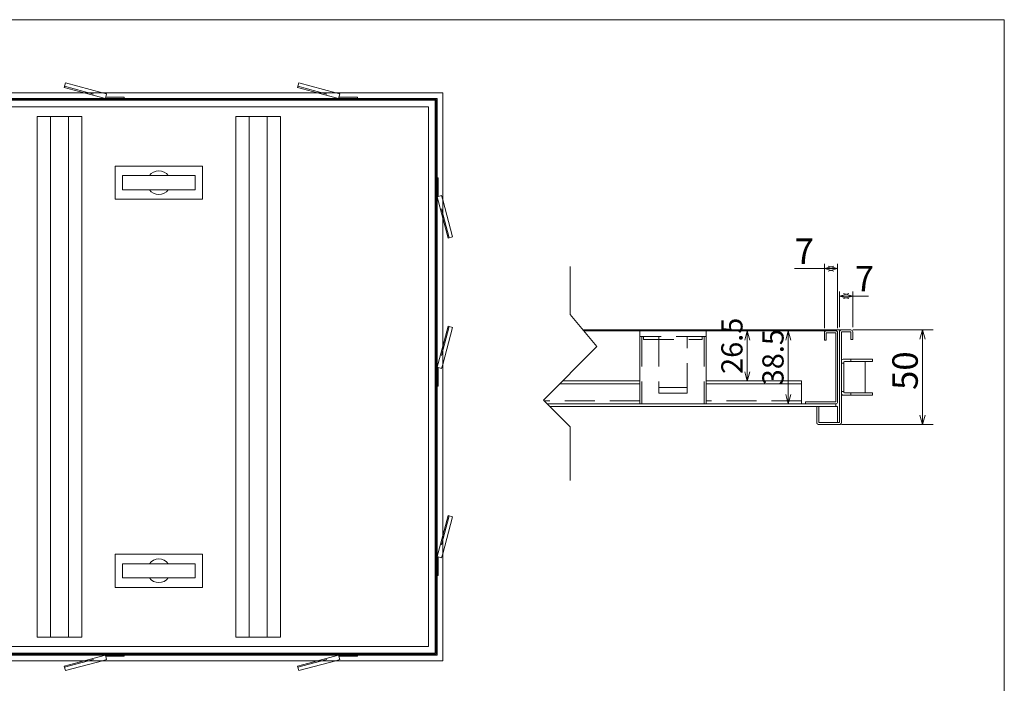
# Model space of a CAD drawing. Units: inches. Extents: x -201090 to -197805, y -371393 to -369543.
# Drawn here: x -198846 to -197805, y -370759 to -370058 of the extents above; entities that cross this region are included whole.
import ezdxf

# ---------------------------------------------------------------- set-up
doc = ezdxf.new("R2010")
doc.units = ezdxf.units.IN
doc.header["$LTSCALE"] = 5
doc.header["$MEASUREMENT"] = 0
doc.header["$PDMODE"] = 65
doc.header["$PDSIZE"] = 0.2
doc.linetypes.add('DIVIDE', pattern=[1.25, 0.5, -0.25, 0, -0.25, 0, -0.25])
doc.linetypes.add('HIDDEN', pattern=[9.525, 6.35, -3.175])
doc.layers.get('DEFPOINTS').update_dxf_attribs({"color": 3, "linetype": 'DIVIDE', "lineweight": 0})
for name, color, linetype, lineweight in [('1', 7, 'Continuous', 0), ('15', 7, 'Continuous', 0), ('3', 7, 'Continuous', 0), ('5', 7, 'Continuous', 0), ('DEFPOINTS_', 7, 'Continuous', 0)]:
    doc.layers.add(name, color=color, linetype=linetype, lineweight=lineweight)
doc.styles.add('MTSTANDARD6', font='MONOTXT.shx', dxfattribs={"bigfont": 'EXTFONT.shx'})
doc.styles.add('MTSTANDARD7', font='MONOTXT.shx', dxfattribs={"bigfont": 'EXTFONT.shx'})
doc.styles.add('WinFont15', font='txt', dxfattribs={"width": 0.4})
doc.styles.add('WinFont16', font='txt', dxfattribs={"width": 0.4})
doc.styles.add('WinFont17', font='txt', dxfattribs={"width": 0.4})
doc.styles.add('WinFont18', font='txt', dxfattribs={"width": 0.4})
doc.styles.add('WinFont19', font='txt', dxfattribs={"width": 0.4})
doc.dimstyles.new('DIMSTYEX_19', dxfattribs={"dimscale": 5, "dimtxt": 4.816896, "dimasz": 2, "dimexe": 1, "dimexo": 1, "dimgap": 1, "dimtad": 3, "dimdec": 3, "dimdsep": 46, "dimtxsty": 'WinFont15', "dimblk": 'OPEN30', "dimblk1": 'OPEN30', "dimblk2": 'OPEN30', "dimsah": 1, "dimcen": 0, "dimclrd": 1, "dimclre": 1, "dimclrt": 7, "dimadec": 3, "dimazin": 2, "dimtfac": 0.75, "dimtdec": 3, "dimtofl": 0, "dimtmove": 0, "dimatfit": 3, "dimfxl": 1, "dimtolj": 1, "dimtzin": 0, "dimlwd": -1, "dimlwe": -1, "dimarcsym": 0})
doc.dimstyles.new('DIMSTYEX_20', dxfattribs={"dimscale": 5, "dimtxt": 4.816896, "dimasz": 2, "dimexe": 1, "dimexo": 1, "dimgap": 1, "dimtad": 3, "dimdec": 3, "dimdsep": 46, "dimtxsty": 'WinFont16', "dimblk": 'OPEN30', "dimblk1": 'OPEN30', "dimblk2": 'OPEN30', "dimsah": 1, "dimcen": 0, "dimclrd": 1, "dimclre": 1, "dimclrt": 7, "dimadec": 3, "dimazin": 2, "dimtfac": 0.75, "dimtdec": 3, "dimtofl": 0, "dimtmove": 0, "dimatfit": 3, "dimfxl": 1, "dimtolj": 1, "dimtzin": 0, "dimlwd": -1, "dimlwe": -1, "dimarcsym": 0})
doc.dimstyles.new('DIMSTYEX_21', dxfattribs={"dimscale": 5, "dimtxt": 4.816896, "dimasz": 2, "dimexe": 1, "dimexo": 1, "dimgap": 1, "dimtad": 3, "dimdec": 3, "dimdsep": 46, "dimtxsty": 'WinFont17', "dimblk": 'OPEN30', "dimblk1": 'OPEN30', "dimblk2": 'OPEN30', "dimsah": 1, "dimcen": 0, "dimclrd": 1, "dimclre": 1, "dimclrt": 7, "dimadec": 3, "dimazin": 2, "dimtfac": 0.75, "dimtdec": 3, "dimtofl": 0, "dimtmove": 0, "dimatfit": 3, "dimfxl": 1, "dimtolj": 1, "dimtzin": 0, "dimlwd": -1, "dimlwe": -1, "dimarcsym": 0})
doc.dimstyles.new('DIMSTYEX_22', dxfattribs={"dimscale": 5, "dimtxt": 4.01408, "dimasz": 2, "dimexe": 1, "dimexo": 1, "dimgap": 1, "dimtad": 3, "dimdec": 3, "dimdsep": 46, "dimtxsty": 'WinFont18', "dimblk": 'OPEN30', "dimblk1": 'OPEN30', "dimblk2": 'OPEN30', "dimsah": 1, "dimcen": 0, "dimse1": 1, "dimse2": 1, "dimclrd": 1, "dimclre": 1, "dimclrt": 7, "dimadec": 3, "dimazin": 2, "dimtfac": 0.75, "dimtdec": 3, "dimtofl": 0, "dimtmove": 0, "dimatfit": 3, "dimfxl": 1, "dimtolj": 1, "dimtzin": 0, "dimlwd": -1, "dimlwe": -1, "dimarcsym": 0})
doc.dimstyles.new('DIMSTYEX_23', dxfattribs={"dimscale": 5, "dimtxt": 4.01408, "dimasz": 2, "dimexe": 1, "dimexo": 1, "dimgap": 1, "dimtad": 3, "dimdec": 3, "dimdsep": 46, "dimtxsty": 'WinFont19', "dimblk": 'OPEN30', "dimblk1": 'OPEN30', "dimblk2": 'OPEN30', "dimsah": 1, "dimcen": 0, "dimse1": 1, "dimse2": 1, "dimclrd": 1, "dimclre": 1, "dimclrt": 7, "dimadec": 3, "dimazin": 2, "dimtfac": 0.75, "dimtdec": 3, "dimtofl": 0, "dimtmove": 0, "dimatfit": 3, "dimfxl": 1, "dimtolj": 1, "dimtzin": 0, "dimlwd": -1, "dimlwe": -1, "dimarcsym": 0})

# ---------------------------------------------------------------- blocks, each defined once
blk = doc.blocks.new('_OPEN30')
at = {"color": 0, "linetype": 'ByBlock', "lineweight": -2}
for p, q in [((-1, 0.27), (0, 0)), ((-1, 0.27), (0, 0)), ((0, 0), (-1, -0.27)), ((0, 0), (-1, 0)), ((0, 0), (-1, -0.27)), ((0, 0), (-1, 0))]:
    blk.add_line(p, q, dxfattribs=at)
blk = doc.blocks.new('_D15')
at = {"layer": '1', "color": 1, "linetype": 'Continuous'}
for p, q in [((-197962.6, -370385.8), (-197886.9, -370385.8)), ((-197891.9, -370385.8), (-197891.9, -370485.8)), ((-197974.6, -370485.8), (-197886.9, -370485.8))]:
    blk.add_line(p, q, dxfattribs=at)
at = {"layer": 'DEFPOINTS', "color": 1, "linetype": 'Continuous'}
for p in [(-197967.6, -370385.8), (-197979.6, -370485.8), (-197891.9, -370485.8)]:
    blk.add_point(p, dxfattribs=at)
at = {"layer": '1', "color": 1, "linetype": 'Continuous', "xscale": 9.848077530099545, "yscale": 9.848077530099545, "zscale": 9.848077530099545}
for p, rotation in [((-197891.9, -370385.8), 90), ((-197891.9, -370485.8), 270)]:
    blk.add_blockref('_OPEN30', p, dxfattribs=dict(at, rotation=rotation))
at = {"layer": '1', "color": 7, "linetype": 'Continuous', "insert": (-197896.9, -370449.2), "char_height": 26.88, "attachment_point": 7, "rotation": 90, "line_spacing_factor": 0.8, "style": 'MTSTANDARD7'}
blk.add_mtext('{\\fＭＳ Ｐゴシック|b0|i0|c128|p50;\\W1.0;50}', dxfattribs=at)
blk = doc.blocks.new('_D16')
at = {"layer": '1', "color": 1, "linetype": 'Continuous'}
for p, q in [((-197979.6, -370382.8), (-197979.6, -370345.1)), ((-197979.6, -370350.1), (-197965.6, -370350.1)), ((-197965.6, -370382.8), (-197965.6, -370345.1)), ((-197965.6, -370350.1), (-197948.9, -370350.1))]:
    blk.add_line(p, q, dxfattribs=at)
at = {"layer": 'DEFPOINTS', "color": 1, "linetype": 'Continuous'}
for p in [(-197965.6, -370350.1), (-197979.6, -370387.8), (-197965.6, -370387.8)]:
    blk.add_point(p, dxfattribs=at)
at = {"layer": '1', "color": 1, "linetype": 'Continuous', "xscale": 9.848077530128649, "yscale": 9.848077530128649, "zscale": 9.848077530128649, "rotation": 180}
blk.add_blockref('_OPEN30', (-197979.6, -370350.1), dxfattribs=at)
at = {"layer": '1', "color": 1, "linetype": 'Continuous', "xscale": 9.848077530128649, "yscale": 9.848077530128649, "zscale": 9.848077530128649}
blk.add_blockref('_OPEN30', (-197965.6, -370350.1), dxfattribs=at)
at = {"layer": '1', "color": 7, "linetype": 'Continuous', "insert": (-197963.4, -370345.1), "char_height": 26.88, "attachment_point": 7, "line_spacing_factor": 0.8, "style": 'MTSTANDARD7'}
blk.add_mtext('{\\fＭＳ Ｐゴシック|b0|i0|c128|p50;\\W1.0;7}', dxfattribs=at)
blk = doc.blocks.new('_D17')
at = {"layer": '1', "color": 1, "linetype": 'Continuous'}
for p, q in [((-197995.6, -370321.1), (-198027, -370321.1)), ((-197995.6, -370383.8), (-197995.6, -370316.1)), ((-197995.6, -370321.1), (-197981.6, -370321.1)), ((-197981.6, -370383.8), (-197981.6, -370316.1))]:
    blk.add_line(p, q, dxfattribs=at)
at = {"layer": 'DEFPOINTS', "color": 1, "linetype": 'Continuous'}
for p in [(-197981.6, -370321.1), (-197995.6, -370388.8), (-197981.6, -370388.8)]:
    blk.add_point(p, dxfattribs=at)
at = {"layer": '1', "color": 1, "linetype": 'Continuous', "xscale": 9.848077530128649, "yscale": 9.848077530128649, "zscale": 9.848077530128649, "rotation": 180}
blk.add_blockref('_OPEN30', (-197995.6, -370321.1), dxfattribs=at)
at = {"layer": '1', "color": 1, "linetype": 'Continuous', "xscale": 9.848077530128649, "yscale": 9.848077530128649, "zscale": 9.848077530128649}
blk.add_blockref('_OPEN30', (-197981.6, -370321.1), dxfattribs=at)
at = {"layer": '1', "color": 7, "linetype": 'Continuous', "insert": (-198027, -370316.1), "char_height": 26.88, "attachment_point": 7, "line_spacing_factor": 0.8, "style": 'MTSTANDARD7'}
blk.add_mtext('{\\fＭＳ Ｐゴシック|b0|i0|c128|p50;\\W1.0;7}', dxfattribs=at)
blk = doc.blocks.new('_D18')
at = {"layer": '1', "color": 1, "linetype": 'Continuous'}
blk.add_line((-198033.7, -370386.8), (-198033.7, -370463.8), dxfattribs=at)
at = {"layer": 'DEFPOINTS', "color": 1, "linetype": 'Continuous'}
for p in [(-198033.7, -370386.8), (-198033.7, -370463.8), (-198033.7, -370463.8)]:
    blk.add_point(p, dxfattribs=at)
at = {"layer": '1', "color": 1, "linetype": 'Continuous', "xscale": 9.848077530099545, "yscale": 9.848077530099545, "zscale": 9.848077530099545}
for p, rotation in [((-198033.7, -370386.8), 90), ((-198033.7, -370463.8), 270)]:
    blk.add_blockref('_OPEN30', p, dxfattribs=dict(at, rotation=rotation))
at = {"layer": '1', "color": 7, "linetype": 'Continuous', "insert": (-198038.7, -370444.3), "char_height": 22.4, "attachment_point": 7, "rotation": 90, "line_spacing_factor": 0.8, "style": 'MTSTANDARD6'}
blk.add_mtext('{\\fＭＳ Ｐゴシック|b0|i0|c128|p50;\\W1.0;38.5}', dxfattribs=at)
blk = doc.blocks.new('_D19')
at = {"layer": '1', "color": 1, "linetype": 'Continuous'}
blk.add_line((-198077.1, -370386.8), (-198077.1, -370439.8), dxfattribs=at)
at = {"layer": 'DEFPOINTS', "color": 1, "linetype": 'Continuous'}
for p in [(-198077.1, -370386.8), (-198077.1, -370439.8), (-198077.1, -370439.8)]:
    blk.add_point(p, dxfattribs=at)
at = {"layer": '1', "color": 1, "linetype": 'Continuous', "xscale": 9.848077530099545, "yscale": 9.848077530099545, "zscale": 9.848077530099545}
for p, rotation in [((-198077.1, -370386.8), 90), ((-198077.1, -370439.8), 270)]:
    blk.add_blockref('_OPEN30', p, dxfattribs=dict(at, rotation=rotation))
at = {"layer": '1', "color": 7, "linetype": 'Continuous', "insert": (-198082.1, -370432.3), "char_height": 22.4, "attachment_point": 7, "rotation": 90, "line_spacing_factor": 0.8, "style": 'MTSTANDARD6'}
blk.add_mtext('{\\fＭＳ Ｐゴシック|b0|i0|c128|p50;\\W1.0;26.5}', dxfattribs=at)

msp = doc.modelspace()

# ---------------------------------------------------------------- hatches: boundary and pattern name
at = {"layer": '1', "linetype": 'Continuous'}
h = msp.add_hatch(dxfattribs=at)
h.set_pattern_fill('_U', scale=125, angle=45, style=0, double=1, pattern_type=0)
h.set_pattern_definition([(45, (0, 0), (-88.388348, 88.388348), []), (135, (0, 0), (-88.388348, -88.388348), [])])
h.paths.add_polyline_path([(-197981.5886, -370466.7731), (-198001.5886, -370466.7731), (-198001.5886, -370483.7731), (-197981.5886, -370483.7731)], flags=0)

# ---------------------------------------------------------------- linework, layer by layer
at = {"layer": '1', "color": 7, "linetype": 'Continuous'}
for p, q in [((-199655.4401, -370058.1458), (-197805.4401, -370058.1458)), ((-197805.4401, -371393.1458), (-197805.4401, -370058.1458)), ((-198264.1766, -370318.7093), (-198264.1766, -370369.5923)), ((-198264.1766, -370369.5923), (-198235.9086, -370403.5143)), ((-198235.9086, -370403.5143), (-198292.4456, -370460.0513)), ((-198292.4456, -370460.0513), (-198264.1766, -370488.3193)), ((-198264.1766, -370488.3193), (-198264.1766, -370544.8563))]:
    msp.add_line(p, q, dxfattribs=at)
at = {"layer": '15', "color": 3, "linetype": 'Continuous'}
for p, q in [((-198073.1969, -370386.7731), (-198060.4309, -370386.7731)), ((-197965.5886, -370385.7731), (-197880.7739, -370385.7731)), ((-197977.5886, -370485.7731), (-197880.7739, -370485.7731))]:
    msp.add_line(p, q, dxfattribs=at)
at = {"layer": '3', "color": 7, "linetype": 'Continuous'}
for p, q in [((-197995.5886, -370396.7731), (-197995.5886, -370388.7731)), ((-197993.5886, -370386.7731), (-197983.5886, -370386.7731)), ((-197983.5886, -370388.7731), (-197993.5886, -370388.7731)), ((-197993.5886, -370388.7731), (-197993.5886, -370396.7731)), ((-197983.5886, -370461.7731), (-197983.5886, -370388.7731)), ((-197981.5886, -370388.7731), (-197981.5886, -370461.7731)), ((-197979.5886, -370387.7731), (-197979.5886, -370483.7731)), ((-197967.5886, -370385.7731), (-197977.5886, -370385.7731)), ((-197977.5886, -370483.7731), (-197977.5886, -370387.7731)), ((-197977.5886, -370387.7731), (-197967.5886, -370387.7731)), ((-197967.5886, -370387.7731), (-197967.5886, -370395.7731)), ((-197965.5886, -370395.7731), (-197965.5886, -370387.7731)), ((-197993.5886, -370396.7731), (-197995.5886, -370396.7731)), ((-197967.5886, -370395.7731), (-197965.5886, -370395.7731)), ((-197983.5886, -370461.7731), (-198015.5886, -370461.7731)), ((-198001.5886, -370466.7731), (-198003.5886, -370466.7731)), ((-198003.5886, -370466.7731), (-198003.5886, -370483.7731)), ((-198001.5886, -370483.7731), (-198001.5886, -370466.7731)), ((-198001.5886, -370483.7731), (-198001.5886, -370466.7731)), ((-198001.5886, -370466.7731), (-197981.5886, -370466.7731)), ((-197981.5886, -370466.7731), (-197981.5886, -370483.7731)), ((-197979.5886, -370483.7731), (-198001.5886, -370483.7731)), ((-197981.5886, -370483.7731), (-198001.5886, -370483.7731))]:
    msp.add_line(p, q, dxfattribs=at)
for centre, start, end in [((-197993.5886, -370388.7731), 90, 180), ((-197983.5886, -370388.7731), 0, 90), ((-197977.5886, -370387.7731), 90, 180), ((-197967.5886, -370387.7731), 0, 90), ((-198001.5886, -370483.7731), 180, 270)]:
    msp.add_arc(centre, 2, start, end, dxfattribs=at)
at = {"layer": '5', "color": 7, "linetype": 'Continuous'}
for p, q in [((-198797.6162, -370124.7966), (-198798.9103, -370129.6262)), ((-198758.5174, -370135.2731), (-198797.6162, -370124.7966)), ((-198551.1162, -370124.7966), (-198552.4103, -370129.6262)), ((-198512.0174, -370135.2731), (-198551.1162, -370124.7966)), ((-198398.9436, -370135.2731), (-199584.9436, -370135.2731)), ((-198798.9103, -370129.6262), (-198777.8359, -370135.2731)), ((-198552.4103, -370129.6262), (-198531.3359, -370135.2731)), ((-198398.9436, -370735.2731), (-198398.9436, -370135.2731)), ((-198404.9436, -370141.2731), (-199578.9436, -370141.2731)), ((-198405.9436, -370142.2731), (-199577.9436, -370142.2731)), ((-198990.9436, -370143.2731), (-198406.9436, -370143.2731)), ((-198405.9436, -370142.2731), (-198406.9436, -370142.2731)), ((-198406.9436, -370142.2731), (-198406.9436, -370143.2731)), ((-198406.9436, -370143.2731), (-198406.9436, -370727.2731)), ((-198405.9436, -370728.2731), (-198405.9436, -370142.2731)), ((-198404.9436, -370729.2731), (-198404.9436, -370141.2731)), ((-198983.9436, -370150.2731), (-198413.9436, -370150.2731)), ((-198413.9436, -370150.2731), (-198413.9436, -370720.2731)), ((-198744.9436, -370247.7731), (-198744.9436, -370212.7731)), ((-198744.9436, -370212.7731), (-198652.9436, -370212.7731)), ((-198652.9436, -370212.7731), (-198652.9436, -370247.7731)), ((-198660.4436, -370222.7731), (-198737.4436, -370222.7731)), ((-198737.4436, -370222.7731), (-198737.4436, -370237.7731)), ((-198660.4436, -370237.7731), (-198660.4436, -370222.7731)), ((-198737.4436, -370237.7731), (-198660.4436, -370237.7731)), ((-198652.9436, -370247.7731), (-198744.9436, -370247.7731)), ((-198398.9436, -370248.3469), (-198388.4672, -370287.4456)), ((-198393.2968, -370288.7397), (-198398.9436, -370267.6654)), ((-198388.4672, -370287.4456), (-198393.2968, -370288.7397)), ((-198393.2968, -370381.8064), (-198398.9436, -370402.8808)), ((-198398.9436, -370422.1993), (-198388.4672, -370383.1005)), ((-198388.4672, -370383.1005), (-198393.2968, -370381.8064)), ((-198250.6928, -370385.7731), (-197967.5886, -370385.7731)), ((-198190.5886, -370386.7731), (-198249.8594, -370386.7731)), ((-198190.5886, -370386.7731), (-198120.5886, -370386.7731)), ((-198190.5886, -370392.7731), (-198190.5886, -370386.7731)), ((-198190.5886, -370392.7731), (-198190.5886, -370463.7731)), ((-198120.5886, -370386.7731), (-198120.5886, -370392.7731)), ((-198120.5886, -370386.7731), (-197992.3144, -370386.7731)), ((-198120.5886, -370463.7731), (-198120.5886, -370392.7731)), ((-197977.5886, -370418.7731), (-197977.5886, -370452.7731)), ((-197975.1886, -370420.7731), (-197977.5886, -370420.7731)), ((-197977.5886, -370420.7731), (-197977.5886, -370450.7731)), ((-197975.5886, -370416.7731), (-197944.6356, -370416.7731)), ((-197975.1886, -370420.7731), (-197975.1886, -370420.1731)), ((-197975.1886, -370450.7731), (-197975.1886, -370420.7731)), ((-197944.6356, -370419.1731), (-197974.1886, -370419.1731)), ((-197967.5886, -370416.7731), (-197967.5886, -370419.1731)), ((-197952.6356, -370419.1731), (-197952.6356, -370452.3731)), ((-197944.6356, -370416.7731), (-197944.6356, -370419.1731)), ((-198190.5886, -370442.7731), (-198275.1674, -370442.7731)), ((-198190.5886, -370439.7731), (-198272.1674, -370439.7731)), ((-198019.5886, -370439.7731), (-198120.5886, -370439.7731)), ((-198019.5886, -370442.7731), (-198120.5886, -370442.7731)), ((-198019.5886, -370463.7731), (-198019.5886, -370439.7731)), ((-198019.5886, -370439.7731), (-198019.5886, -370442.7731)), ((-197977.5886, -370450.7731), (-197975.1886, -370450.7731)), ((-197975.5886, -370454.7731), (-197944.6356, -370454.7731)), ((-197975.1886, -370450.7731), (-197975.1886, -370451.3731)), ((-197944.6356, -370452.3731), (-197974.1886, -370452.3731)), ((-197967.5886, -370452.3731), (-197967.5886, -370454.7731)), ((-197944.6356, -370454.7731), (-197944.6356, -370452.3731)), ((-197983.5886, -370463.7731), (-198288.7237, -370463.7731)), ((-198285.7236, -370466.7731), (-197983.5886, -370466.7731)), ((-198190.5886, -370463.7731), (-198120.5886, -370463.7731)), ((-198019.5886, -370463.7731), (-198019.5886, -370460.7731)), ((-198015.5886, -370463.7731), (-198019.5886, -370463.7731)), ((-198015.5886, -370463.7731), (-198015.5886, -370461.7731)), ((-197983.5886, -370463.7731), (-198015.5886, -370463.7731)), ((-197983.5886, -370466.7731), (-197983.5886, -370463.7731)), ((-198001.5886, -370485.7731), (-197979.5886, -370485.7731)), ((-198393.2968, -370581.8064), (-198398.9436, -370602.8808)), ((-198388.4672, -370583.1005), (-198393.2968, -370581.8064)), ((-198398.9436, -370622.1993), (-198388.4672, -370583.1005)), ((-198744.9436, -370622.7731), (-198744.9436, -370657.7731)), ((-198652.9436, -370622.7731), (-198744.9436, -370622.7731)), ((-198652.9436, -370657.7731), (-198652.9436, -370622.7731)), ((-198737.4436, -370632.7731), (-198660.4436, -370632.7731)), ((-198737.4436, -370647.7731), (-198737.4436, -370632.7731)), ((-198660.4436, -370632.7731), (-198660.4436, -370647.7731)), ((-198660.4436, -370647.7731), (-198737.4436, -370647.7731)), ((-198744.9436, -370657.7731), (-198652.9436, -370657.7731)), ((-199577.9436, -370728.2731), (-198405.9436, -370728.2731)), ((-198406.9436, -370727.2731), (-198990.9436, -370727.2731)), ((-198413.9436, -370720.2731), (-198983.9436, -370720.2731)), ((-199584.9436, -370735.2731), (-198398.9436, -370735.2731)), ((-199578.9436, -370729.2731), (-198404.9436, -370729.2731)), ((-198798.9103, -370740.9199), (-198777.8359, -370735.2731)), ((-198758.5174, -370735.2731), (-198797.6162, -370745.7496)), ((-198552.4103, -370740.9199), (-198531.3359, -370735.2731)), ((-198512.0174, -370735.2731), (-198551.1162, -370745.7496)), ((-198797.6162, -370745.7496), (-198798.9103, -370740.9199)), ((-198551.1162, -370745.7496), (-198552.4103, -370740.9199))]:
    msp.add_line(p, q, dxfattribs=at)
at = {"layer": '5', "color": 7, "linetype": 'HIDDEN'}
for p, q in [((-198798.5997, -370128.4671), (-198755.1331, -370140.114)), ((-198777.8359, -370135.2731), (-198755.4436, -370141.2731)), ((-198754.1495, -370136.4434), (-198758.5174, -370135.2731)), ((-198552.0997, -370128.4671), (-198508.6331, -370140.114)), ((-198531.3359, -370135.2731), (-198508.9436, -370141.2731)), ((-198507.6495, -370136.4434), (-198512.0174, -370135.2731)), ((-198755.4436, -370141.2731), (-198754.1495, -370136.4434)), ((-198755.4436, -370141.2731), (-198735.4436, -370141.2731)), ((-198755.1221, -370140.0731), (-198735.4436, -370140.0731)), ((-198735.4436, -370141.2731), (-198735.4436, -370140.0731)), ((-198508.9436, -370141.2731), (-198507.6495, -370136.4434)), ((-198508.9436, -370141.2731), (-198488.9436, -370141.2731)), ((-198508.6221, -370140.0731), (-198488.9436, -370140.0731)), ((-198488.9436, -370141.2731), (-198488.9436, -370140.0731)), ((-198404.9436, -370245.2731), (-198404.9436, -370225.2731)), ((-198404.9436, -370225.2731), (-198403.7436, -370225.2731)), ((-198403.7436, -370244.9515), (-198403.7436, -370225.2731)), ((-198404.9436, -370245.2731), (-198400.114, -370243.979)), ((-198398.9436, -370267.6654), (-198404.9436, -370245.2731)), ((-198392.1377, -370288.4292), (-198403.7845, -370244.9625)), ((-198400.114, -370243.979), (-198398.9436, -370248.3469)), ((-198392.1377, -370382.117), (-198403.7845, -370425.5837)), ((-198120.5886, -370392.7731), (-198190.5886, -370392.7731)), ((-198190.5886, -370392.7731), (-198186.5886, -370392.7731)), ((-198190.5886, -370392.7731), (-198188.5886, -370392.7731)), ((-198188.5886, -370392.7731), (-198188.5886, -370463.7731)), ((-198186.5886, -370392.7731), (-198186.5886, -370395.7731)), ((-198170.5886, -370392.7731), (-198170.5886, -370452.7731)), ((-198140.5886, -370452.7731), (-198140.5886, -370392.7731)), ((-198124.5886, -370395.7731), (-198124.5886, -370392.7731)), ((-198120.5886, -370392.7731), (-198122.5886, -370392.7731)), ((-198122.5886, -370392.7731), (-198122.5886, -370463.7731)), ((-198398.9436, -370402.8808), (-198404.9436, -370425.2731)), ((-198186.5886, -370395.7731), (-198124.5886, -370395.7731)), ((-198404.9436, -370425.2731), (-198404.9436, -370445.2731)), ((-198404.9436, -370425.2731), (-198400.114, -370426.5672)), ((-198403.7436, -370425.5946), (-198403.7436, -370445.2731)), ((-198400.114, -370426.5672), (-198398.9436, -370422.1993)), ((-198404.9436, -370445.2731), (-198403.7436, -370445.2731)), ((-198170.5886, -370452.7731), (-198170.5886, -370446.7731)), ((-198170.5886, -370446.7731), (-198140.5886, -370446.7731)), ((-198170.5886, -370452.7731), (-198140.5886, -370452.7731)), ((-198190.5886, -370460.7731), (-198291.7238, -370460.7731)), ((-198019.5886, -370460.7731), (-198120.5886, -370460.7731)), ((-198392.1377, -370582.117), (-198403.7845, -370625.5837)), ((-198398.9436, -370602.8808), (-198404.9436, -370625.2731)), ((-198400.114, -370626.5672), (-198398.9436, -370622.1993)), ((-198404.9436, -370625.2731), (-198404.9436, -370645.2731)), ((-198404.9436, -370625.2731), (-198400.114, -370626.5672)), ((-198403.7436, -370625.5946), (-198403.7436, -370645.2731)), ((-198404.9436, -370645.2731), (-198403.7436, -370645.2731)), ((-198798.5997, -370742.079), (-198755.1331, -370730.4322)), ((-198777.8359, -370735.2731), (-198755.4436, -370729.2731)), ((-198754.1495, -370734.1027), (-198758.5174, -370735.2731)), ((-198755.4436, -370729.2731), (-198735.4436, -370729.2731)), ((-198755.4436, -370729.2731), (-198754.1495, -370734.1027)), ((-198755.1221, -370730.4731), (-198735.4436, -370730.4731)), ((-198735.4436, -370729.2731), (-198735.4436, -370730.4731)), ((-198552.0997, -370742.079), (-198508.6331, -370730.4322)), ((-198531.3359, -370735.2731), (-198508.9436, -370729.2731)), ((-198507.6495, -370734.1027), (-198512.0174, -370735.2731)), ((-198508.9436, -370729.2731), (-198488.9436, -370729.2731)), ((-198508.9436, -370729.2731), (-198507.6495, -370734.1027)), ((-198508.6221, -370730.4731), (-198488.9436, -370730.4731)), ((-198488.9436, -370729.2731), (-198488.9436, -370730.4731))]:
    msp.add_line(p, q, dxfattribs=at)
at = {"layer": '5', "color": 7, "linetype": 'Continuous'}
for centre, radius, start, end in [((-198698.9436, -370230.2731), 12.5, 36.8698976, 143.1301024), ((-198698.9436, -370230.2731), 12.5, 216.8698976, 323.1301024), ((-197975.5886, -370418.7731), 2, 90, 180), ((-197974.1886, -370420.1731), 1, 90, 180), ((-197975.5886, -370452.7731), 2, 180, 270), ((-197974.1886, -370451.3731), 1, 180, 270), ((-197983.5886, -370461.7731), 2, 270, 0), ((-197979.5886, -370483.7731), 2, 270, 0), ((-198698.9436, -370640.2731), 12.5, 36.8698976, 143.1301024), ((-198698.9436, -370640.2731), 12.5, 216.8698976, 323.1301024)]:
    msp.add_arc(centre, radius, start, end, dxfattribs=at)
at = {"layer": 'DEFPOINTS_', "color": 7, "linetype": 'Continuous'}
for p, q in [((-198827.4436, -370710.2731), (-198827.4436, -370160.2731)), ((-198827.4436, -370160.2731), (-198780.4436, -370160.2731)), ((-198813.4436, -370160.2731), (-198813.4436, -370710.2731)), ((-198794.4436, -370160.2731), (-198794.4436, -370710.2731)), ((-198780.4436, -370160.2731), (-198780.4436, -370710.2731)), ((-198570.4436, -370160.2731), (-198617.4436, -370160.2731)), ((-198617.4436, -370160.2731), (-198617.4436, -370710.2731)), ((-198603.4436, -370160.2731), (-198603.4436, -370710.2731)), ((-198584.4436, -370160.2731), (-198584.4436, -370710.2731)), ((-198570.4436, -370710.2731), (-198570.4436, -370160.2731)), ((-198780.4436, -370710.2731), (-198827.4436, -370710.2731)), ((-198617.4436, -370710.2731), (-198570.4436, -370710.2731))]:
    msp.add_line(p, q, dxfattribs=at)

# ---------------------------------------------------------------- dimensions: what is measured, and where the dimension line sits
at = {"layer": '1', "color": 1, "linetype": 'Continuous'}
for base, p1, p2, dimstyle, override, picture, middle in [((-197981.5886, -370321.0811), (-197995.5886, -370388.7731), (-197981.5886, -370388.7731), 'DIMSTYEX_21', {"dimtxt": 4.816896, "dimasz": 2, "dimtxsty": 'WinFont17', "dimblk1": 'OPEN30', "dimblk2": 'OPEN30', "dimsah": 1, "dimtdec": 3}, '_D17', (-198012.5886, -370316.0811)), ((-197965.5886, -370350.0523), (-197979.5886, -370387.7731), (-197965.5886, -370387.7731), 'DIMSTYEX_20', {"dimtxt": 4.816896, "dimasz": 2, "dimtxsty": 'WinFont16', "dimblk1": 'OPEN30', "dimblk2": 'OPEN30', "dimsah": 1, "dimtdec": 3}, '_D16', (-197963.3605, -370345.0523))]:
    dim = msp.add_linear_dim(base=base, p1=p1, p2=p2, text='7', dimstyle=dimstyle, override=override, dxfattribs=at)
    dim.commit()
    dim.dimension.update_dxf_attribs({"geometry": picture, "text_midpoint": middle, "dimtype": 160})
for base, p1, p2, text, dimstyle, override, picture, middle in [((-198077.1164, -370439.7731), (-198077.1164, -370386.7731), (-198077.1164, -370439.7731), '26.5', 'DIMSTYEX_23', {"dimtxt": 4.01408, "dimasz": 2, "dimtxsty": 'WinFont19', "dimblk1": 'OPEN30', "dimblk2": 'OPEN30', "dimsah": 1, "dimse1": 1, "dimse2": 1, "dimtdec": 3}, '_D19', (-198093.3164, -370413.2731)), ((-198033.6815, -370463.7731), (-198033.6815, -370386.7731), (-198033.6815, -370463.7731), '38.5', 'DIMSTYEX_22', {"dimtxt": 4.01408, "dimasz": 2, "dimtxsty": 'WinFont18', "dimblk1": 'OPEN30', "dimblk2": 'OPEN30', "dimsah": 1, "dimse1": 1, "dimse2": 1, "dimtdec": 3}, '_D18', (-198049.8815, -370425.2731)), ((-197891.9291, -370485.7731), (-197967.5886, -370385.7731), (-197979.5886, -370485.7731), '50', 'DIMSTYEX_19', {"dimtxt": 4.816896, "dimasz": 2, "dimtxsty": 'WinFont15', "dimblk1": 'OPEN30', "dimblk2": 'OPEN30', "dimsah": 1, "dimtdec": 3}, '_D15', (-197910.3691, -370435.7731))]:
    dim = msp.add_linear_dim(base=base, p1=p1, p2=p2, angle=270, text=text, dimstyle=dimstyle, override=override, dxfattribs=at)
    dim.commit()
    dim.dimension.update_dxf_attribs({"geometry": picture, "text_midpoint": middle, "dimtype": 160})

doc.saveas('drawing.dxf')
